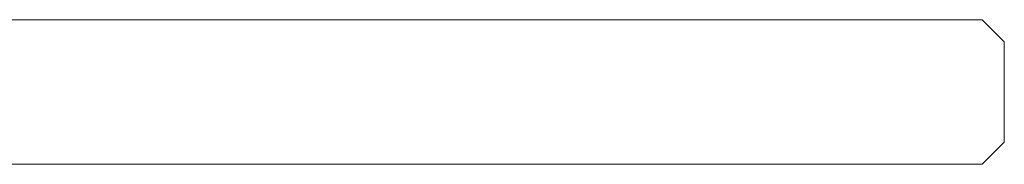
# Model space of a CAD drawing. Extents: x -68 to 68, y -71 to 0.
# Drawn here: x 23 to 68, y -6 to 0 of the extents above; entities that cross this region are included whole.
import ezdxf

# ---------------------------------------------------------------- set-up
doc = ezdxf.new("R2010")
doc.units = 0
doc.header["$LTSCALE"] = 500
doc.header["$MEASUREMENT"] = 0
doc.layers.add('CHROM', color=7, linetype='Continuous')

msp = doc.modelspace()

# ---------------------------------------------------------------- linework, layer by layer
at = {"layer": 'CHROM', "lineweight": 0}
for points, invisible_edges in [([(66.5, 0, -66.5), (-66.5, 0, -66.5), (-66.5, 0, 111.4), (66.5, 0, 111.4)], 10), ([(-66.5, 0, 111.4), (-66.5, -1, 112.4), (66.5, -1, 112.4), (66.5, 0, 111.4)], 15), ([(66.5, 0, -66.5), (66.5, -1, -67.5), (-66.5, -1, -67.5), (-66.5, 0, -66.5)], 15), ([(67.5, -1, -66.5), (66.5, 0, -66.5), (66.5, 0, 111.4), (67.5, -1, 111.4)], 10), ([(67.5, -1, 111.4), (66.5, 0, 111.4), (66.5, -1, 112.4), (67.5, -1, 111.4)], 15), ([(67.5, -1, -66.5), (66.5, -1, -67.5), (66.5, 0, -66.5), (67.5, -1, -66.5)], 15), ([(66.5, -1, 112.4), (-66.5, -1, 112.4), (-66.5, -5.5, 112.4), (66.5, -5.5, 112.4)], 15), ([(66.5, -5.5, -67.5), (-66.5, -5.5, -67.5), (-66.5, -1, -67.5), (66.5, -1, -67.5)], 15), ([(67.5, -1, 111.4), (66.5, -1, 112.4), (66.5, -5.5, 112.4), (67.5, -5.5, 111.4)], 7), ([(67.5, -5.5, -66.5), (66.5, -5.5, -67.5), (66.5, -1, -67.5), (67.5, -1, -66.5)], 7), ([(67.5, -5.5, 111.4), (67.5, -5.5, -66.5), (67.5, -1, -66.5), (67.5, -1, 111.4)], 11), ([(66.5, -6.5, 111.4), (66.5, -5.5, 112.4), (-66.5, -5.5, 112.4), (-66.5, -6.5, 111.4)], 15), ([(-66.5, -6.5, -66.5), (-66.5, -5.5, -67.5), (66.5, -5.5, -67.5), (66.5, -6.5, -66.5)], 15), ([(67.5, -5.5, 111.4), (66.5, -6.5, 111.4), (66.5, -6.5, -66.5), (67.5, -5.5, -66.5)], 2), ([(67.5, -5.5, 111.4), (66.5, -5.5, 112.4), (66.5, -6.5, 111.4), (67.5, -5.5, 111.4)], 15), ([(67.5, -5.5, -66.5), (66.5, -6.5, -66.5), (66.5, -5.5, -67.5), (67.5, -5.5, -66.5)], 15), ([(66.5, -6.5, 111.4), (-66.5, -6.5, 111.4), (-66.5, -6.5, -66.5), (66.5, -6.5, -66.5)], 10)]:
    msp.add_3dface(points, dxfattribs=dict(at, invisible_edges=invisible_edges))

doc.saveas('drawing.dxf')
